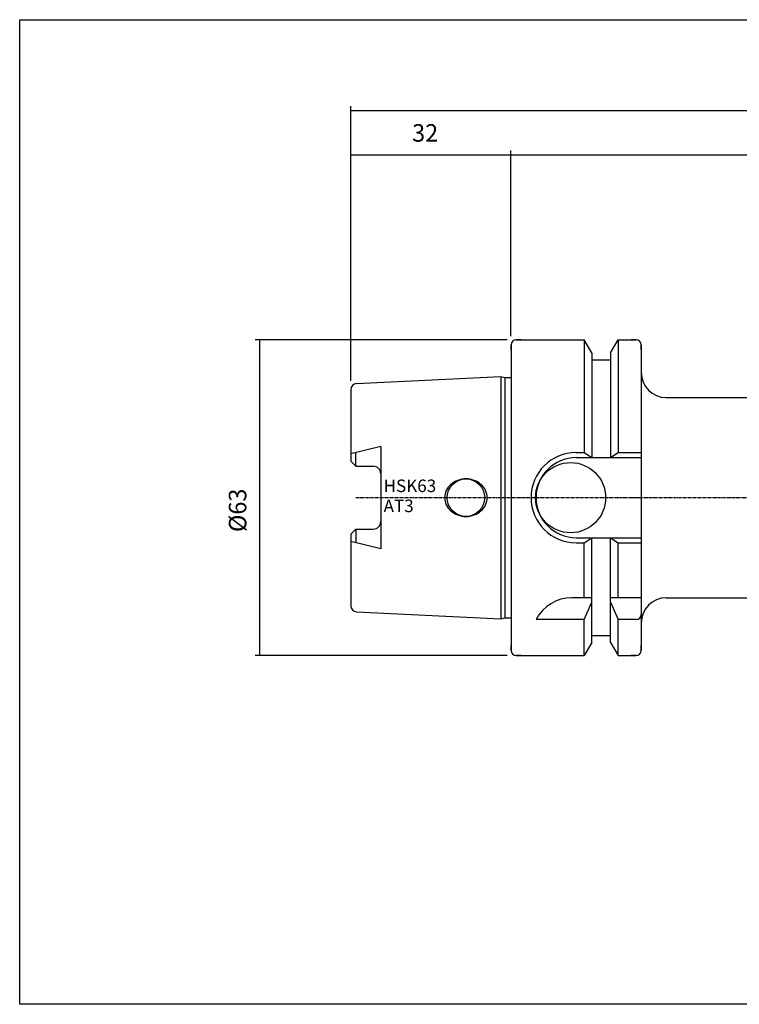
# Model space of a CAD drawing. Extents: x 14 to 302, y -14 to 183.
# Drawn here: x 14 to 158, y -14 to 183 of the extents above; entities that cross this region are included whole.
import ezdxf

# ---------------------------------------------------------------- set-up
doc = ezdxf.new("R2010")
doc.units = 0
doc.header["$MEASUREMENT"] = 0
doc.linetypes.add('CENTER', pattern=[0.95, 0.625, -0.125, 0.075, -0.125])
doc.layers.add('CK_LEVEL_1', color=7, linetype='CONTINUOUS')
doc.styles.add('BOX', font='txt.shx', dxfattribs={"height": 1})
doc.styles.add('STSL', font='txt', dxfattribs={"height": 1, "bigfont": 'Stsl'})
doc.dimstyles.new('DIMSTYLE1', dxfattribs={"dimtxt": 3.5, "dimasz": 3.5, "dimexe": 3.5, "dimexo": 0.0625, "dimgap": 0.09, "dimtad": 0, "dimtih": 1, "dimtoh": 1, "dimdec": 4, "dimzin": 0, "dimtxsty": 'STANDARD', "dimcen": 0.09, "dimazin": 3, "dimtfac": 1, "dimtdec": 4, "dimtofl": 0, "dimtmove": 0, "dimatfit": 3, "dimtolj": 1, "dimtzin": 0})

# ---------------------------------------------------------------- blocks, each defined once
blk = doc.blocks.new('*D0')
at = {"layer": 'CK_LEVEL_1', "color": 4, "linetype": 'CONTINUOUS'}
for p, q in [((80.34, 110.68), (80.34, 165.52)), ((252.34, 89.1), (252.34, 165.52)), ((80.34, 164.65), (252.34, 164.65))]:
    blk.add_line(p, q, dxfattribs=at)
for points in [[(80.34, 164.65), (83.84, 165.17), (83.84, 164.12), (80.34, 164.65)], [(252.34, 164.65), (248.84, 164.12), (248.84, 165.17), (252.34, 164.65)]]:
    blk.add_solid(points, dxfattribs=at)
at = {"layer": 'CK_LEVEL_1', "color": 4, "linetype": 'CONTINUOUS', "style": 'BOX'}
blk.add_text('172', height=3.5, dxfattribs=at).set_placement((166.24, 167.27))
blk = doc.blocks.new('*D1')
at = {"layer": 'CK_LEVEL_1', "color": 4, "linetype": 'CONTINUOUS'}
for p, q in [((112.34, 119.6), (112.34, 156.64)), ((252.34, 155.76), (112.34, 155.76)), ((252.34, 89.1), (252.34, 156.64))]:
    blk.add_line(p, q, dxfattribs=at)
for points in [[(112.34, 155.76), (115.84, 156.29), (115.84, 155.24), (112.34, 155.76)], [(252.34, 155.76), (248.84, 155.24), (248.84, 156.29), (252.34, 155.76)]]:
    blk.add_solid(points, dxfattribs=at)
at = {"layer": 'CK_LEVEL_1', "color": 4, "linetype": 'CONTINUOUS', "style": 'BOX'}
blk.add_text('140', height=3.5, dxfattribs=at).set_placement((183.7, 158.39))
blk = doc.blocks.new('*D2')
at = {"layer": 'CK_LEVEL_1', "color": 4, "linetype": 'CONTINUOUS'}
for p, q in [((80.34, 110.68), (80.34, 156.69)), ((80.34, 155.81), (112.34, 155.81)), ((112.34, 119.6), (112.34, 156.69))]:
    blk.add_line(p, q, dxfattribs=at)
for points in [[(80.34, 155.81), (83.84, 156.34), (83.84, 155.29), (80.34, 155.81)], [(112.34, 155.81), (108.84, 155.29), (108.84, 156.34), (112.34, 155.81)]]:
    blk.add_solid(points, dxfattribs=at)
at = {"layer": 'CK_LEVEL_1', "color": 4, "linetype": 'CONTINUOUS', "style": 'BOX', "width": 0.98}
blk.add_text('32', height=3.5, dxfattribs=at).set_placement((92.6, 158.44))
blk = doc.blocks.new('*D4')
at = {"layer": 'CK_LEVEL_1', "color": 4, "linetype": 'CONTINUOUS'}
for p, q in [((111.59, 118.85), (61.25, 118.85)), ((62.13, 118.85), (62.13, 55.85)), ((111.59, 55.85), (61.25, 55.85))]:
    blk.add_line(p, q, dxfattribs=at)
for points in [[(62.13, 118.85), (62.65, 115.35), (61.6, 115.35), (62.13, 118.85)], [(62.13, 55.85), (61.6, 59.35), (62.65, 59.35), (62.13, 55.85)]]:
    blk.add_solid(points, dxfattribs=at)
at = {"layer": 'CK_LEVEL_1', "color": 4, "linetype": 'CONTINUOUS', "style": 'BOX', "width": 0.98}
blk.add_text('%%c63', height=3.5, rotation=90, dxfattribs=at).set_placement((59.5, 80.49))

msp = doc.modelspace()

# ---------------------------------------------------------------- linework, layer by layer
at = {"layer": 'CK_LEVEL_1', "color": 7, "linetype": 'CONTINUOUS'}
for p, q in [((113.34175, 118.85235), (126.96425, 118.85235)), ((114.34175, 118.85235), (113.34175, 118.85235)), ((114.34175, 118.85235), (113.34175, 118.85235)), ((113.34175, 118.85235), (126.96425, 118.85235)), ((128.46675, 116.24995), (126.96425, 118.85235)), ((126.96425, 118.85235), (126.96425, 96.35235)), ((126.96425, 118.85235), (126.96425, 96.35235)), ((128.46675, 116.24995), (126.96425, 118.85235)), ((132.21675, 116.24995), (133.71925, 118.85235)), ((132.21675, 116.24995), (133.71925, 118.85235)), ((133.71925, 118.85235), (137.34175, 118.85235)), ((133.71925, 118.85235), (133.71925, 96.35235)), ((133.71925, 118.85235), (133.71925, 96.35235)), ((133.71925, 118.85235), (137.34175, 118.85235)), ((137.34175, 118.85235), (136.34175, 118.85235)), ((137.34175, 118.85235), (136.34175, 118.85235)), ((112.34175, 117.85235), (112.34175, 56.85235)), ((112.34175, 117.85235), (112.34175, 56.85235)), ((112.34175, 116.85235), (112.34175, 117.85235)), ((112.34175, 116.85235), (112.34175, 117.85235)), ((112.34175, 117.85235), (112.34175, 56.85235)), ((112.34175, 117.85235), (112.34175, 56.85235)), ((128.46675, 116.24995), (128.46675, 95.35235)), ((128.46675, 116.24995), (128.46675, 95.35235)), ((132.21675, 116.24995), (132.21675, 95.35235)), ((132.21675, 116.24995), (132.21675, 95.35235)), ((138.34175, 117.85235), (138.34175, 56.85235)), ((138.34175, 116.85235), (138.34175, 117.85235)), ((138.34175, 116.85235), (138.34175, 117.85235)), ((138.34175, 117.85235), (138.34175, 56.85235)), ((128.46675, 114.85235), (132.21675, 114.85235)), ((128.46675, 114.85235), (132.21675, 114.85235)), ((81.48182, 110.12436), (110.34175, 111.56735)), ((81.48182, 110.12436), (110.34175, 111.56735)), ((110.34175, 111.56735), (111.08816, 111.36735)), ((110.34175, 111.56735), (110.34175, 63.13735)), ((110.34175, 111.56735), (110.34175, 63.13735)), ((110.34175, 111.56735), (111.08816, 111.36735)), ((111.08816, 111.36735), (112.34175, 111.36735)), ((111.08816, 111.36735), (111.08816, 63.33735)), ((111.08816, 111.36735), (111.08816, 63.33735)), ((111.08816, 111.36735), (112.34175, 111.36735)), ((80.34175, 108.92585), (80.34175, 94.62235)), ((80.34175, 108.92585), (80.34175, 94.62235)), ((80.34175, 108.92585), (80.34175, 94.62235)), ((80.34175, 108.92585), (80.34175, 94.62235)), ((143.34175, 107.35235), (250.34175, 107.35235)), ((86.34175, 97.5958), (80.34175, 96.10234)), ((86.34175, 97.5958), (80.34175, 96.10234)), ((81.34175, 93.62235), (81.34175, 96.35125)), ((81.34175, 93.62235), (81.34175, 96.35125)), ((86.34175, 97.5958), (86.34175, 77.1089)), ((86.34175, 97.5958), (86.34175, 77.1089)), ((125.34175, 96.35235), (126.96425, 96.35235)), ((125.34175, 96.35235), (126.96425, 96.35235)), ((126.96425, 96.35235), (128.46675, 95.35235)), ((126.96425, 96.35235), (128.46675, 95.35235)), ((132.21675, 95.35235), (133.71925, 96.35235)), ((132.21675, 95.35235), (133.71925, 96.35235)), ((133.71925, 96.35235), (138.34175, 96.35235)), ((133.71925, 96.35235), (138.34175, 96.35235)), ((80.34175, 94.62235), (81.34175, 93.62235)), ((80.34175, 94.62235), (81.34175, 93.62235)), ((125.34175, 95.35235), (138.34175, 95.35235)), ((125.34175, 95.35235), (138.34175, 95.35235)), ((81.34175, 93.62235), (84.84175, 93.62235)), ((81.34175, 93.62235), (84.84175, 93.62235)), ((80.34175, 80.08235), (81.34175, 81.08235)), ((80.34175, 80.08235), (81.34175, 81.08235)), ((81.34175, 81.08235), (81.34175, 78.35346)), ((81.34175, 81.08235), (84.84175, 81.08235)), ((81.34175, 81.08235), (84.84175, 81.08235)), ((81.34175, 81.08235), (81.34175, 78.35346)), ((80.34175, 80.08235), (80.34175, 65.77885)), ((80.34175, 80.08235), (80.34175, 65.77885)), ((80.34175, 80.08235), (80.34175, 65.77885)), ((80.34175, 80.08235), (80.34175, 65.77885)), ((125.34175, 79.35235), (138.34175, 79.35235)), ((125.34175, 79.35235), (138.34175, 79.35235)), ((126.96425, 78.35235), (128.46675, 79.35235)), ((126.96425, 78.35235), (128.46675, 79.35235)), ((128.46675, 58.45476), (128.46675, 79.35235)), ((128.46675, 58.45476), (128.46675, 79.35235)), ((132.21675, 58.45476), (132.21675, 79.35235)), ((132.21675, 79.35235), (133.71925, 78.35235)), ((132.21675, 79.35235), (133.71925, 78.35235)), ((132.21675, 58.45476), (132.21675, 79.35235)), ((86.34175, 77.1089), (80.34175, 78.60237)), ((86.34175, 77.1089), (80.34175, 78.60237)), ((125.34175, 78.35235), (126.96425, 78.35235)), ((125.34175, 78.35235), (126.96425, 78.35235)), ((126.96425, 67.35235), (126.96425, 78.35235)), ((126.96425, 67.35235), (126.96425, 78.35235)), ((133.71925, 67.35235), (133.71925, 78.35235)), ((133.71925, 78.35235), (138.34175, 78.35235)), ((133.71925, 78.35235), (138.34175, 78.35235)), ((133.71925, 67.35235), (133.71925, 78.35235)), ((128.46675, 67.35235), (124.45346, 67.35235)), ((128.46675, 67.35235), (124.45346, 67.35235)), ((138.34175, 67.35235), (132.21675, 67.35235)), ((138.34175, 67.35235), (132.21675, 67.35235)), ((143.34175, 67.35235), (250.34175, 67.35235)), ((126.96425, 63.01616), (128.46675, 66.494)), ((126.96425, 63.01616), (128.46675, 66.494)), ((132.21675, 66.494), (133.71925, 63.01616)), ((132.21675, 66.494), (133.71925, 63.01616)), ((81.48182, 64.58035), (110.34175, 63.13735)), ((81.48182, 64.58035), (110.34175, 63.13735)), ((110.34175, 63.13735), (111.08816, 63.33735)), ((110.34175, 63.13735), (111.08816, 63.33735)), ((111.08816, 63.33735), (112.34175, 63.33735)), ((111.08816, 63.33735), (112.34175, 63.33735)), ((126.96425, 63.01616), (117.34175, 63.01616)), ((126.96425, 63.01616), (117.34175, 63.01616)), ((126.96425, 55.85235), (126.96425, 63.01616)), ((126.96425, 55.85235), (126.96425, 63.01616)), ((133.71925, 55.85235), (133.71925, 63.01616)), ((137.34175, 63.01616), (133.71925, 63.01616)), ((137.34175, 63.01616), (133.71925, 63.01616)), ((133.71925, 55.85235), (133.71925, 63.01616)), ((128.46675, 59.85235), (132.21675, 59.85235)), ((128.46675, 59.85235), (132.21675, 59.85235)), ((112.34175, 56.85235), (112.34175, 57.85235)), ((112.34175, 56.85235), (112.34175, 57.85235)), ((128.46675, 58.45476), (126.96425, 55.85235)), ((128.46675, 58.45476), (126.96425, 55.85235)), ((132.21675, 58.45476), (133.71925, 55.85235)), ((132.21675, 58.45476), (133.71925, 55.85235)), ((138.34175, 56.85235), (138.34175, 57.85235)), ((138.34175, 56.85235), (138.34175, 57.85235)), ((113.34175, 55.85235), (126.96425, 55.85235)), ((114.34175, 55.85235), (113.34175, 55.85235)), ((114.34175, 55.85235), (113.34175, 55.85235)), ((113.34175, 55.85235), (126.96425, 55.85235)), ((133.71925, 55.85235), (137.34175, 55.85235)), ((133.71925, 55.85235), (137.34175, 55.85235)), ((137.34175, 55.85235), (136.34175, 55.85235)), ((137.34175, 55.85235), (136.34175, 55.85235))]:
    msp.add_line(p, q, dxfattribs=at)
at = {"layer": 'CK_LEVEL_1', "color": 1, "linetype": 'CENTER'}
for p, q in [((81.34175, 87.35235), (138.34175, 87.35235)), ((81.34175, 87.35235), (138.34175, 87.35235)), ((136.01493, 87.35235), (256.93834, 87.35235))]:
    msp.add_line(p, q, dxfattribs=at)
at = {"layer": 'CK_LEVEL_1', "color": 6, "linetype": 'CONTINUOUS'}
msp.add_polyline3d([(14.24175, 182.80235, 0), (301.61175, 182.80235, 0), (301.61175, -13.82465, 0), (14.24175, -13.82465, 0), (14.24175, 182.80235, 0)], dxfattribs=at)
at = {"layer": 'CK_LEVEL_1', "color": 7, "linetype": 'CONTINUOUS'}
for points in [[(101.69177, 90.81028, 0), (101.69177, 90.81028, 0)], [(101.69177, 90.81028, 0), (101.69177, 90.81028, 0)], [(103.34175, 91.10235, 0), (103.34175, 91.10235, 0)], [(103.34175, 91.10235, 0), (103.34175, 91.10235, 0)], [(104.99172, 90.81028, 0), (104.99172, 90.81028, 0)], [(104.99172, 90.81028, 0), (104.99172, 90.81028, 0)], [(100.33654, 90.004, 0), (100.33654, 90.004, 0)], [(100.33654, 90.004, 0), (100.33654, 90.004, 0)], [(106.34695, 90.004, 0), (106.34695, 90.004, 0)], [(106.34695, 90.004, 0), (106.34695, 90.004, 0)], [(107.27697, 88.76361, 0), (107.27697, 88.76361, 0)], [(107.27697, 88.76361, 0), (107.27697, 88.76361, 0)], [(99.09175, 87.35235, 0), (99.09175, 87.35235, 0)], [(99.09175, 87.35235, 0), (99.09175, 87.35235, 0)], [(107.59175, 87.35235, 0), (107.59175, 87.35235, 0)], [(107.59175, 87.35235, 0), (107.59175, 87.35235, 0)], [(99.40652, 85.9411, 0), (99.40652, 85.9411, 0)], [(99.40652, 85.9411, 0), (99.40652, 85.9411, 0)], [(100.33654, 84.7007, 0), (100.33654, 84.7007, 0)], [(100.33654, 84.7007, 0), (100.33654, 84.7007, 0)], [(106.34695, 84.7007, 0), (106.34695, 84.7007, 0)], [(106.34695, 84.7007, 0), (106.34695, 84.7007, 0)], [(107.27697, 85.9411, 0), (107.27697, 85.9411, 0)], [(107.27697, 85.9411, 0), (107.27697, 85.9411, 0)], [(101.69177, 83.89442, 0), (101.69177, 83.89442, 0)], [(101.69177, 83.89442, 0), (101.69177, 83.89442, 0)], [(103.34175, 83.60235, 0), (103.34175, 83.60235, 0)], [(103.34175, 83.60235, 0), (103.34175, 83.60235, 0)], [(104.99172, 83.89442, 0), (104.99172, 83.89442, 0)], [(104.99172, 83.89442, 0), (104.99172, 83.89442, 0)]]:
    msp.add_polyline3d(points, dxfattribs=at)
for centre, radius in [((124.24175, 87.35235), 7), ((124.24175, 87.35235), 7), ((103.34175, 87.35235), 3.75), ((103.34175, 87.35235), 3.75)]:
    msp.add_circle(centre, radius, dxfattribs=at)
for centre, radius, start, end in [((113.34175, 117.85235), 1, 90, 180), ((113.34175, 117.85235), 1, 90, 180), ((137.34175, 117.85235), 1, 0, 90), ((137.34175, 117.85235), 1, 0, 90), ((143.34175, 112.35235), 5, 180, 270), ((81.54175, 108.92585), 1.2, 92.8624052, 180), ((81.54175, 108.92585), 1.2, 92.8624052, 180), ((125.34175, 87.35235), 9, 90, 270), ((125.34175, 87.35235), 9, 90, 270), ((125.34175, 87.35235), 8, 90, 270), ((125.34175, 87.35235), 8, 90, 270), ((84.84175, 92.12235), 1.5, 0, 90), ((84.84175, 92.12235), 1.5, 0, 90), ((103.15312, 86.81189), 4.25708, 110.0764763, 131.4236656), ((103.15312, 86.81189), 4.25708, 110.0764763, 131.4236656), ((103.34175, 86.29577), 4.80658, 90, 110.0764763), ((103.34175, 86.29577), 4.80658, 90, 110.0764763), ((103.34175, 86.29577), 4.80658, 69.9235237, 90), ((103.34175, 86.29577), 4.80658, 69.9235237, 90), ((103.53038, 86.81189), 4.25708, 48.5763344, 69.9235237), ((103.53038, 86.81189), 4.25708, 48.5763344, 69.9235237), ((102.41276, 87.35235), 3.32101, 154.8526658, 180), ((102.41276, 87.35235), 3.32101, 154.8526658, 180), ((102.86254, 87.1412), 3.81789, 131.4236656, 154.8526658), ((102.86254, 87.1412), 3.81789, 131.4236656, 154.8526658), ((103.82095, 87.1412), 3.81789, 25.1473342, 48.5763344), ((103.82095, 87.1412), 3.81789, 25.1473342, 48.5763344), ((104.27074, 87.35235), 3.32101, 0, 25.1473342), ((104.27074, 87.35235), 3.32101, 0, 25.1473342), ((102.41276, 87.35235), 3.32101, 180, 205.1473342), ((102.41276, 87.35235), 3.32101, 180, 205.1473342), ((104.27074, 87.35235), 3.32101, 334.8526658, 360), ((104.27074, 87.35235), 3.32101, 334.8526658, 360), ((102.86254, 87.5635), 3.81789, 205.1473342, 228.5763344), ((102.86254, 87.5635), 3.81789, 205.1473342, 228.5763344), ((103.15312, 87.89282), 4.25708, 228.5763344, 249.9235237), ((103.15312, 87.89282), 4.25708, 228.5763344, 249.9235237), ((103.53038, 87.89282), 4.25708, 290.0764763, 311.4236656), ((103.53038, 87.89282), 4.25708, 290.0764763, 311.4236656), ((103.82095, 87.5635), 3.81789, 311.4236656, 334.8526658), ((103.82095, 87.5635), 3.81789, 311.4236656, 334.8526658), ((103.34175, 88.40893), 4.80658, 249.9235237, 270), ((103.34175, 88.40893), 4.80658, 249.9235237, 270), ((103.34175, 88.40893), 4.80658, 270, 290.0764763), ((103.34175, 88.40893), 4.80658, 270, 290.0764763), ((84.84175, 82.58235), 1.5, 270, 360), ((84.84175, 82.58235), 1.5, 270, 360), ((124.45346, 59.35235), 8, 90, 152.7433807), ((124.45346, 59.35235), 8, 90, 152.7433807), ((143.34175, 62.35235), 5, 90, 180), ((81.54175, 65.77885), 1.2, 180, 267.1375948), ((81.54175, 65.77885), 1.2, 180, 267.1375948), ((137.34175, 64.01616), 1, 270, 360), ((137.34175, 64.01616), 1, 270, 360), ((137.34175, 64.01616), 1, 270, 360), ((113.34175, 56.85235), 1, 180, 270), ((113.34175, 56.85235), 1, 180, 270), ((137.34175, 56.85235), 1, 270, 360)]:
    msp.add_arc(centre, radius, start, end, dxfattribs=at)

# ---------------------------------------------------------------- texts
at = {"layer": 'CK_LEVEL_1', "color": 4, "linetype": 'CONTINUOUS', "style": 'STSL'}
for s, p in [('HSK63', (86.90213, 88.46497)), ('AT3', (86.90213, 84.46497))]:
    msp.add_text(s, height=2.5, dxfattribs=at).set_placement(p)

# ---------------------------------------------------------------- dimensions: what is measured, and where the dimension line sits
at = {"layer": 'CK_LEVEL_1', "color": 4, "linetype": 'CONTINUOUS'}
for base, p1, p2, picture, middle in [((80.34175, 164.64543), (80.34175, 108.92585), (252.34175, 87.35235), '*D0', (166.24205, 167.27043)), ((80.34175, 155.81305), (80.34175, 108.92585), (112.34175, 117.85235), '*D2', (92.60004, 158.43805)), ((252.34175, 155.76128), (252.34175, 87.35235), (112.34175, 117.85235), '*D1', (183.70402, 158.38628))]:
    dim = msp.add_linear_dim(base=base, p1=p1, p2=p2, dimstyle='DIMSTYLE1', dxfattribs=at)
    dim.commit()
    dim.dimension.update_dxf_attribs({"geometry": picture, "text_midpoint": middle})
dim = msp.add_linear_dim(base=(62.12975, 118.85235), p1=(113.34175, 118.85235), p2=(113.34175, 55.85235), angle=90, dimstyle='DIMSTYLE1', dxfattribs=at)
dim.commit()
dim.dimension.update_dxf_attribs({"geometry": '*D4', "text_midpoint": (59.50475, 80.49235)})

doc.saveas('drawing.dxf')
